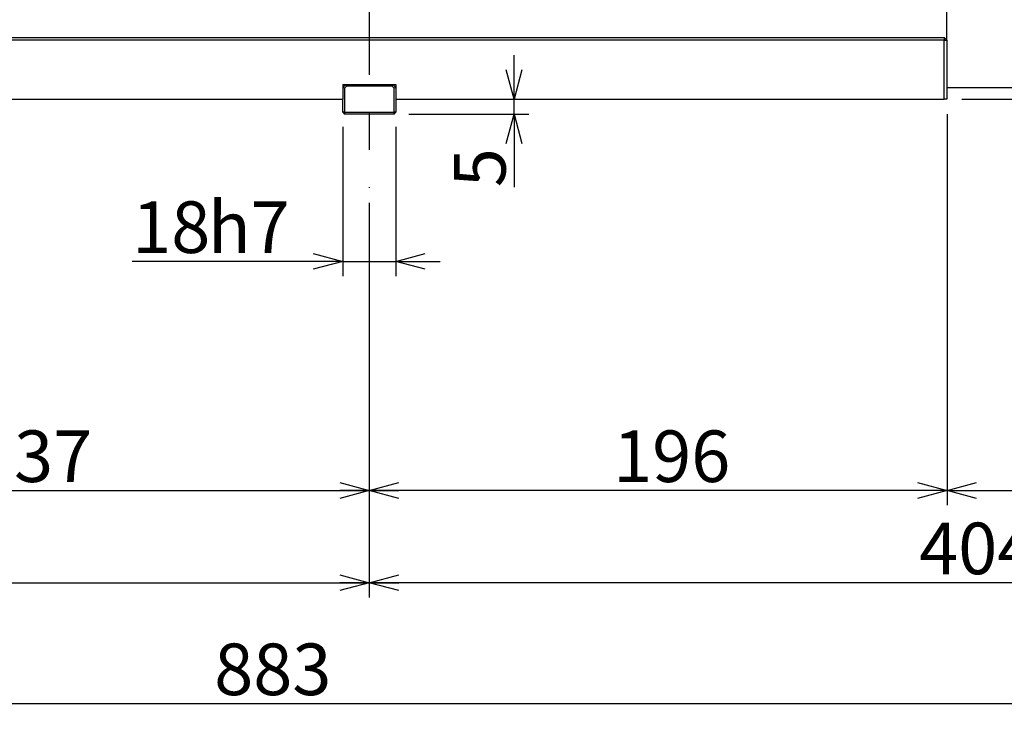
# Model space of a CAD drawing. Extents: x 0 to 2970, y 0 to 2090.
# Drawn here: x 1298 to 1632, y 544 to 781 of the extents above; entities that cross this region are included whole.
import ezdxf

# ---------------------------------------------------------------- set-up
doc = ezdxf.new("R2010")
doc.units = 0
doc.header["$LTSCALE"] = 5
doc.linetypes.add('CENTERX2', pattern=[20.32, 12.7, -2.54, 2.54, -2.54])
doc.layers.get('0').update_dxf_attribs({"linetype": 'CONTINUOUS'})
doc.styles.add('SLDTEXTSTYLE0', font='MSGOTHIC.TTC')
doc.dimstyles.new('SLDDIMSTYLE0', dxfattribs={"dimtxt": 17.5, "dimasz": 10, "dimexe": 0, "dimexo": 0.0625, "dimgap": 4.375, "dimtad": 3, "dimdec": 0, "dimrnd": 1e-09, "dimzin": 12, "dimtxsty": 'SLDTEXTSTYLE0', "dimblk1": 'OPEN30', "dimblk2": 'OPEN30', "dimsah": 1, "dimcen": 0.09, "dimazin": 3, "dimtfac": 1, "dimtdec": 3, "dimtofl": 0, "dimtmove": 0, "dimatfit": 3, "dimtolj": 1, "dimtzin": 12})
doc.dimstyles.new('SLDDIMSTYLE2', dxfattribs={"dimtxt": 17.5, "dimasz": 10, "dimexe": 0, "dimexo": 0.0625, "dimgap": 4.375, "dimtad": 3, "dimdec": 3, "dimrnd": 1e-09, "dimzin": 12, "dimtxsty": 'SLDTEXTSTYLE0', "dimblk1": 'OPEN30', "dimblk2": 'OPEN30', "dimsah": 1, "dimcen": 0.09, "dimazin": 3, "dimtfac": 1, "dimtdec": 3, "dimtofl": 0, "dimtmove": 0, "dimatfit": 3, "dimtolj": 1, "dimtzin": 12})
doc.dimstyles.new('SLDDIMSTYLE5', dxfattribs={"dimtxt": 17.5, "dimasz": 10, "dimexe": 0, "dimexo": 0.0625, "dimgap": 4.375, "dimtad": 3, "dimdec": 3, "dimrnd": 1e-09, "dimzin": 12, "dimtxsty": 'SLDTEXTSTYLE0', "dimblk1": 'OPEN30', "dimblk2": 'OPEN30', "dimsah": 1, "dimcen": 0.09, "dimazin": 3, "dimtfac": 1, "dimtdec": 3, "dimtmove": 0, "dimatfit": 3, "dimtolj": 1, "dimtzin": 12})
doc.dimstyles.new('SLDDIMSTYLE6', dxfattribs={"dimtxt": 17.5, "dimasz": 10, "dimexe": 0, "dimexo": 0.0625, "dimgap": 4.375, "dimtad": 3, "dimdec": 3, "dimrnd": 1e-09, "dimzin": 12, "dimtxsty": 'SLDTEXTSTYLE0', "dimblk1": 'OPEN30', "dimblk2": 'OPEN30', "dimsah": 1, "dimcen": 0.09, "dimazin": 3, "dimtfac": 1, "dimtdec": 3, "dimtmove": 0, "dimatfit": 3, "dimtolj": 1})

# ---------------------------------------------------------------- blocks, each defined once
blk = doc.blocks.new('_OPEN30')
at = {"color": 0, "linetype": 'BYBLOCK'}
for p, q in [((-1, 0.267949), (0, 0)), ((0, 0), (-1, -0.267949)), ((0, 0), (-1, 0))]:
    blk.add_line(p, q, dxfattribs=at)
blk = doc.blocks.new('_D_16')
at = {"color": 7, "linetype": 'CONTINUOUS'}
for p, q in [((1322.6, 1003.73), (852.96, 1003.73)), ((857.96, 1003.73), (857.96, 753.73)), ((1174.36, 753.73), (852.96, 753.73))]:
    blk.add_line(p, q, dxfattribs=at)
at = {"color": 7, "linetype": 'CONTINUOUS', "xscale": 10, "yscale": 10}
for p, rotation in [((857.96, 1003.73, 45.39), 90.0000000000004), ((857.96, 753.73, 45.39), 270.0000000000004)]:
    blk.add_blockref('_OPEN30', p, dxfattribs=dict(at, rotation=rotation))
at = {"color": 7, "linetype": 'CONTINUOUS', "insert": (837.59, 863.45), "char_height": 17.5, "attachment_point": 1, "rotation": 90, "style": 'SLDTEXTSTYLE0'}
blk.add_mtext('250', dxfattribs=at)
blk = doc.blocks.new('_D_18')
at = {"color": 7, "linetype": 'CONTINUOUS'}
for p, q in [((1846.65, 757.73), (1846.65, 772.73)), ((1741.36, 757.73), (1851.65, 757.73)), ((1846.65, 753.73), (1846.65, 757.73)), ((1617.36, 753.73), (1851.65, 753.73)), ((1846.65, 753.73), (1846.65, 727.5))]:
    blk.add_line(p, q, dxfattribs=at)
at = {"color": 7, "linetype": 'CONTINUOUS', "xscale": 10, "yscale": 10}
for p, rotation in [((1846.65, 757.73, 45.39), 270.0000000000004), ((1846.65, 753.73, 45.39), 90.0000000000004)]:
    blk.add_blockref('_OPEN30', p, dxfattribs=dict(at, rotation=rotation))
at = {"color": 7, "linetype": 'CONTINUOUS', "insert": (1826.28, 727.5), "char_height": 17.5, "attachment_point": 1, "rotation": 90, "style": 'SLDTEXTSTYLE0'}
blk.add_mtext('4', dxfattribs=at)
blk = doc.blocks.new('_D_19')
at = {"color": 7, "linetype": 'CONTINUOUS'}
for p, q in [((1741.36, 1038.73), (1905.06, 1038.73)), ((1900.06, 753.73), (1900.06, 1038.73)), ((1617.36, 753.73), (1905.06, 753.73))]:
    blk.add_line(p, q, dxfattribs=at)
at = {"color": 7, "linetype": 'CONTINUOUS', "xscale": 10, "yscale": 10}
for p, rotation in [((1900.06, 1038.73, 45.39), 90.0000000000004), ((1900.06, 753.73, 45.39), 270.0000000000004)]:
    blk.add_blockref('_OPEN30', p, dxfattribs=dict(at, rotation=rotation))
at = {"color": 7, "linetype": 'CONTINUOUS', "insert": (1879.69, 880.95), "char_height": 17.5, "attachment_point": 1, "rotation": 90, "style": 'SLDTEXTSTYLE0'}
blk.add_mtext('285', dxfattribs=at)
blk = doc.blocks.new('_D_20')
at = {"color": 7, "linetype": 'CONTINUOUS'}
for p, q in [((938, 906.78), (938, 543.73)), ((1820.02, 897.78), (1820.02, 543.73)), ((938, 548.73), (1820.02, 548.73))]:
    blk.add_line(p, q, dxfattribs=at)
at = {"color": 7, "linetype": 'CONTINUOUS', "xscale": 10, "yscale": 10, "rotation": 180.0000000000004}
blk.add_blockref('_OPEN30', (938, 548.73, 45.39), dxfattribs=at)
at = {"color": 7, "linetype": 'CONTINUOUS', "xscale": 10, "yscale": 10}
blk.add_blockref('_OPEN30', (1820.02, 548.73, 45.39), dxfattribs=at)
at = {"color": 7, "linetype": 'CONTINUOUS', "insert": (1363.73, 569.09), "char_height": 17.5, "attachment_point": 1, "style": 'SLDTEXTSTYLE0'}
blk.add_mtext('883', dxfattribs=at)
blk = doc.blocks.new('_D_21')
at = {"color": 7, "linetype": 'CONTINUOUS'}
for p, q in [((938, 906.78), (938, 584.73)), ((1416.36, 718.65), (1416.36, 584.73)), ((938, 589.73), (1416.36, 589.73))]:
    blk.add_line(p, q, dxfattribs=at)
at = {"color": 7, "linetype": 'CONTINUOUS', "xscale": 10, "yscale": 10, "rotation": 180.0000000000004}
blk.add_blockref('_OPEN30', (938, 589.73, 45.39), dxfattribs=at)
at = {"color": 7, "linetype": 'CONTINUOUS', "xscale": 10, "yscale": 10}
blk.add_blockref('_OPEN30', (1416.36, 589.73, 45.39), dxfattribs=at)
at = {"color": 7, "linetype": 'CONTINUOUS', "insert": (1161.9, 610.1), "char_height": 17.5, "attachment_point": 1, "style": 'SLDTEXTSTYLE0'}
blk.add_mtext('479', dxfattribs=at)
blk = doc.blocks.new('_D_22')
at = {"color": 7, "linetype": 'CONTINUOUS'}
for p, q in [((1820.02, 897.78), (1820.02, 584.73)), ((1416.36, 718.65), (1416.36, 584.73)), ((1820.02, 589.73), (1416.36, 589.73))]:
    blk.add_line(p, q, dxfattribs=at)
at = {"color": 7, "linetype": 'CONTINUOUS', "xscale": 10, "yscale": 10, "rotation": 180.0000000000004}
blk.add_blockref('_OPEN30', (1416.36, 589.73, 45.39), dxfattribs=at)
at = {"color": 7, "linetype": 'CONTINUOUS', "xscale": 10, "yscale": 10}
blk.add_blockref('_OPEN30', (1820.02, 589.73, 45.39), dxfattribs=at)
at = {"color": 7, "linetype": 'CONTINUOUS', "insert": (1602.91, 610.1), "char_height": 17.5, "attachment_point": 1, "style": 'SLDTEXTSTYLE0'}
blk.add_mtext('404', dxfattribs=at)
blk = doc.blocks.new('_D_25')
at = {"color": 7, "linetype": 'CONTINUOUS'}
for p, q in [((1179.36, 748.73), (1179.36, 616.02)), ((1416.36, 718.65), (1416.36, 616.02)), ((1179.36, 621.02), (1416.36, 621.02))]:
    blk.add_line(p, q, dxfattribs=at)
at = {"color": 7, "linetype": 'CONTINUOUS', "xscale": 10, "yscale": 10, "rotation": 180.0000000000004}
blk.add_blockref('_OPEN30', (1179.36, 621.02, 45.39), dxfattribs=at)
at = {"color": 7, "linetype": 'CONTINUOUS', "xscale": 10, "yscale": 10}
blk.add_blockref('_OPEN30', (1416.36, 621.02, 45.39), dxfattribs=at)
at = {"color": 7, "linetype": 'CONTINUOUS', "insert": (1282.58, 641.38), "char_height": 17.5, "attachment_point": 1, "style": 'SLDTEXTSTYLE0'}
blk.add_mtext('237', dxfattribs=at)
blk = doc.blocks.new('_D_26')
at = {"color": 7, "linetype": 'CONTINUOUS'}
for p, q in [((1612.36, 748.73), (1612.36, 616.02)), ((1416.36, 718.65), (1416.36, 616.02)), ((1612.36, 621.02), (1416.36, 621.02))]:
    blk.add_line(p, q, dxfattribs=at)
at = {"color": 7, "linetype": 'CONTINUOUS', "xscale": 10, "yscale": 10, "rotation": 180.0000000000004}
blk.add_blockref('_OPEN30', (1416.36, 621.02, 45.39), dxfattribs=at)
at = {"color": 7, "linetype": 'CONTINUOUS', "xscale": 10, "yscale": 10}
blk.add_blockref('_OPEN30', (1612.36, 621.02, 45.39), dxfattribs=at)
at = {"color": 7, "linetype": 'CONTINUOUS', "insert": (1499.08, 641.38), "char_height": 17.5, "attachment_point": 1, "style": 'SLDTEXTSTYLE0'}
blk.add_mtext('196', dxfattribs=at)
blk = doc.blocks.new('_D_27')
at = {"color": 7, "linetype": 'CONTINUOUS'}
for p, q in [((1736.36, 752.73), (1736.36, 616.02)), ((1612.36, 748.73), (1612.36, 616.02)), ((1612.36, 621.02), (1736.36, 621.02))]:
    blk.add_line(p, q, dxfattribs=at)
at = {"color": 7, "linetype": 'CONTINUOUS', "xscale": 10, "yscale": 10, "rotation": 180.0000000000004}
blk.add_blockref('_OPEN30', (1612.36, 621.02, 45.39), dxfattribs=at)
at = {"color": 7, "linetype": 'CONTINUOUS', "xscale": 10, "yscale": 10}
blk.add_blockref('_OPEN30', (1736.36, 621.02, 45.39), dxfattribs=at)
at = {"color": 7, "linetype": 'CONTINUOUS', "insert": (1659.08, 641.38), "char_height": 17.5, "attachment_point": 1, "style": 'SLDTEXTSTYLE0'}
blk.add_mtext('124', dxfattribs=at)
blk = doc.blocks.new('_D_37')
at = {"color": 7, "linetype": 'CONTINUOUS'}
for p, q in [((1407.36, 744.33), (1407.36, 693.73)), ((1425.36, 744.33), (1425.36, 693.73)), ((1407.36, 698.73), (1335.9, 698.73)), ((1407.36, 698.73), (1425.36, 698.73)), ((1425.36, 698.73), (1440.36, 698.73))]:
    blk.add_line(p, q, dxfattribs=at)
at = {"color": 7, "linetype": 'CONTINUOUS', "xscale": 10, "yscale": 10}
blk.add_blockref('_OPEN30', (1407.36, 698.73, 45.39), dxfattribs=at)
at = {"color": 7, "linetype": 'CONTINUOUS', "xscale": 10, "yscale": 10, "rotation": 180.0000000000004}
blk.add_blockref('_OPEN30', (1425.36, 698.73, 45.39), dxfattribs=at)
at = {"color": 7, "linetype": 'CONTINUOUS', "char_height": 17.5, "attachment_point": 1, "style": 'SLDTEXTSTYLE0'}
for s, insert in [('18', (1335.9, 719.09)), (' h7', (1356.27, 719.09))]:
    blk.add_mtext(s, dxfattribs=dict(at, insert=insert))
blk = doc.blocks.new('_D_38')
at = {"color": 7, "linetype": 'CONTINUOUS'}
for p, q in [((1465.46, 753.73), (1465.46, 768.73)), ((1465.46, 748.73), (1465.46, 753.73)), ((1429.76, 748.73), (1470.46, 748.73)), ((1465.46, 748.73), (1465.46, 723.89))]:
    blk.add_line(p, q, dxfattribs=at)
at = {"color": 7, "linetype": 'CONTINUOUS', "xscale": 10, "yscale": 10}
for p, rotation in [((1465.46, 753.73, 45.39), 270.0000000000004), ((1465.46, 748.73, 45.39), 90.0000000000004)]:
    blk.add_blockref('_OPEN30', p, dxfattribs=dict(at, rotation=rotation))
at = {"color": 7, "linetype": 'CONTINUOUS', "insert": (1445.1, 723.89), "char_height": 17.5, "attachment_point": 1, "rotation": 90, "style": 'SLDTEXTSTYLE0'}
blk.add_mtext('5', dxfattribs=at)

msp = doc.modelspace()

# ---------------------------------------------------------------- linework, layer by layer
at = {"color": 7, "linetype": 'CENTERX2'}
msp.add_line((1416.3573321, 1028.7251375), (1416.3573321, 723.6472755), dxfattribs=at)
at = {"color": 7, "linetype": 'CONTINUOUS'}
for p, q in [((1612.3573321, 773.7251375), (1612.3573321, 933.7251375)), ((1612.3573321, 773.7251375), (1612.3573321, 788.7251375)), ((1241.8137713, 774.7251375), (1611.3573321, 774.7251375)), ((1611.3573321, 773.7251375), (1242.4507187, 773.7251375)), ((1611.3573321, 774.7251375), (1611.3573321, 773.7251375)), ((1611.3573321, 774.7251375), (1612.3573321, 773.7251375)), ((1611.3573321, 753.7251375), (1611.3573321, 773.7251375)), ((1611.3573321, 773.7251375), (1612.3573321, 773.7251375)), ((1612.3573321, 773.7251375), (1612.3573321, 753.7251375)), ((1407.3573321, 757.7251375), (1408.3573321, 758.7251375)), ((1407.3573321, 758.7251375), (1425.3573321, 758.7251375)), ((1407.3573321, 758.7251375), (1407.3573321, 753.7251375)), ((1408.6058602, 758.1251375), (1408.3573321, 758.7251375)), ((1424.3573321, 758.7251375), (1424.1088039, 758.1251375)), ((1424.3573321, 758.7251375), (1425.3573321, 757.7251375)), ((1425.3573321, 758.7251375), (1425.3573321, 753.7251375)), ((1407.9573321, 757.4766094), (1407.3573321, 757.7251375)), ((1408.6058602, 758.1251375), (1407.9573321, 757.4766094)), ((1407.9573321, 757.4766094), (1407.9573321, 749.3251375)), ((1424.1088039, 758.1251375), (1408.6058602, 758.1251375)), ((1424.7573321, 757.4766094), (1424.1088039, 758.1251375)), ((1425.3573321, 757.7251375), (1424.7573321, 757.4766094)), ((1424.7573321, 749.3251375), (1424.7573321, 757.4766094)), ((1612.3573321, 757.7251375), (1736.3573321, 757.7251375)), ((1180.3573321, 753.7251375), (1407.3573321, 753.7251375)), ((1407.3573321, 749.3251375), (1407.3573321, 753.7251375)), ((1425.3573321, 753.7251375), (1425.3573321, 749.3251375)), ((1425.3573321, 753.7251375), (1611.3573321, 753.7251375)), ((1612.3573321, 753.7251375), (1611.3573321, 753.7251375)), ((1407.3573321, 749.3251375), (1407.9573321, 748.7251375)), ((1407.9573321, 749.3251375), (1407.3573321, 749.3251375)), ((1407.9573321, 749.3251375), (1407.9573321, 748.7251375)), ((1407.9573321, 749.3251375), (1424.7573321, 749.3251375)), ((1424.7573321, 748.7251375), (1407.9573321, 748.7251375)), ((1424.7573321, 748.7251375), (1424.7573321, 749.3251375)), ((1425.3573321, 749.3251375), (1424.7573321, 749.3251375)), ((1424.7573321, 748.7251375), (1425.3573321, 749.3251375))]:
    msp.add_line(p, q, dxfattribs=at)

# ---------------------------------------------------------------- dimensions: what is measured, and where the dimension line sits
for base, p1, p2, dimstyle, picture, middle in [((1900.0573321, 1038.7251375), (1612.3573321, 753.7251375), (1736.3573321, 1038.7251375), 'SLDDIMSTYLE2', '_D_19', (1900.0573321, 896.2251375)), ((857.9573321, 753.7251375), (1327.6023885, 1003.7251375), (1179.3573321, 753.7251375), 'SLDDIMSTYLE2', '_D_16', (857.9573321, 878.7251375)), ((1846.6457858, 757.7251375), (1612.3573321, 753.7251375), (1736.3573321, 757.7251375), 'SLDDIMSTYLE5', '_D_18', (1846.6457858, 732.593594)), ((1465.4610009, 753.7251375), (1424.7573321, 748.7251375), (1425.3573321, 753.7251375), 'SLDDIMSTYLE5', '_D_38', (1465.4610009, 728.9865386))]:
    dim = msp.add_linear_dim(base=base, p1=p1, p2=p2, angle=90, dimstyle=dimstyle, dxfattribs=at)
    dim.commit()
    dim.dimension.update_dxf_attribs({"geometry": picture, "text_midpoint": middle, "dimtype": 160})
for base, p1, p2, dimstyle, picture, middle in [((1820.0185377, 548.7251375), (937.9961265, 911.7751375), (1820.0185377, 902.7751375), 'SLDDIMSTYLE2', '_D_20', (1379.0073321, 548.7251375)), ((1416.3573321, 589.732963), (937.9961265, 911.7751375), (1416.3573321, 723.6472755), 'SLDDIMSTYLE2', '_D_21', (1177.1767293, 589.732963)), ((1416.3573321, 589.732963), (1820.0185377, 902.7751375), (1416.3573321, 723.6472755), 'SLDDIMSTYLE0', '_D_22', (1618.1879349, 589.732963)), ((1736.3573321, 621.0198859), (1612.3573321, 753.7251375), (1736.3573321, 757.7251375), 'SLDDIMSTYLE2', '_D_27', (1674.3573321, 621.0198859)), ((1416.3573321, 621.0198859), (1179.3573321, 753.7251375), (1416.3573321, 723.6472755), 'SLDDIMSTYLE2', '_D_25', (1297.8573321, 621.0198859)), ((1416.3573321, 621.0198859), (1612.3573321, 753.7251375), (1416.3573321, 723.6472755), 'SLDDIMSTYLE2', '_D_26', (1514.3573321, 621.0198859))]:
    dim = msp.add_linear_dim(base=base, p1=p1, p2=p2, dimstyle=dimstyle, dxfattribs=at)
    dim.commit()
    dim.dimension.update_dxf_attribs({"geometry": picture, "text_midpoint": middle, "dimtype": 160})
dim = msp.add_linear_dim(base=(1425.3573321, 698.7251375), p1=(1407.3573321, 749.3251375), p2=(1425.3573321, 749.3251375), text='<>h7', dimstyle='SLDDIMSTYLE6', dxfattribs=at)
dim.commit()
dim.dimension.update_dxf_attribs({"geometry": '_D_37', "text_midpoint": (1361.3573321, 698.7251375), "dimtype": 160})

doc.saveas('drawing.dxf')
